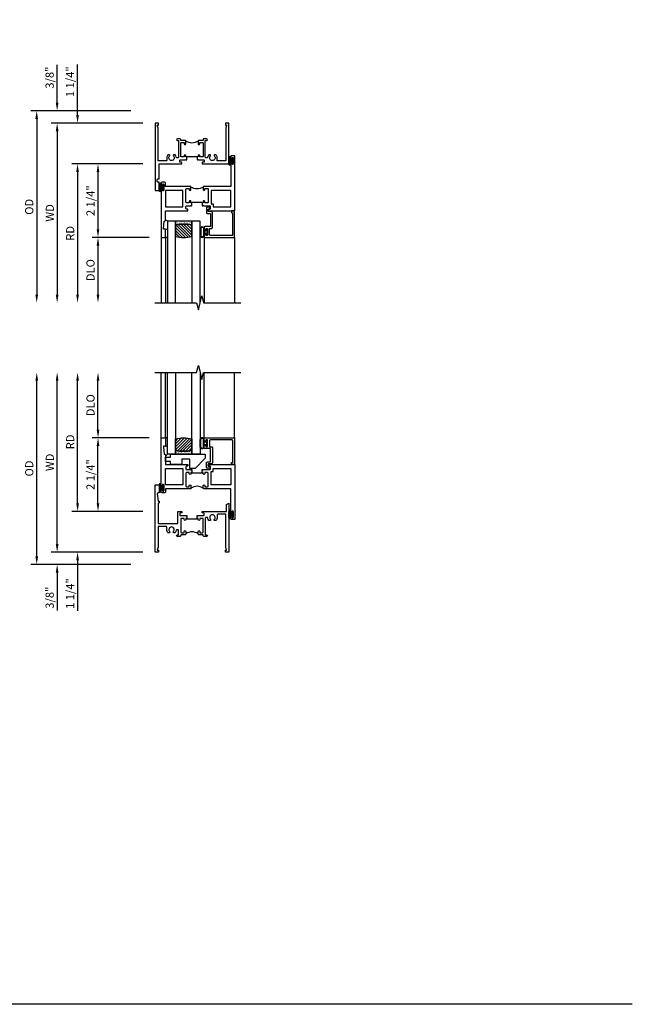
# Model space of a CAD drawing. Units: inches. Extents: x 0 to 46.7, y 0 to 30.1.
# Drawn here: x 28 to 46.7, y 0 to 30.1 of the extents above; entities that cross this region are included whole.
import ezdxf

# ---------------------------------------------------------------- set-up
doc = ezdxf.new("R2010")
doc.units = ezdxf.units.IN
doc.header["$MEASUREMENT"] = 0
doc.layers.get('0').update_dxf_attribs({"color": 4})
doc.layers.add('DIME', color=2, linetype='Continuous')
doc.layers.add('FORMAT', color=7, linetype='Continuous')
doc.styles.get("Standard").update_dxf_attribs({"font": 'arial.ttf'})
doc.dimstyles.new('EXT_ON-OFF', dxfattribs={"dimscale": 2, "dimtxt": 0.125, "dimasz": 0.125, "dimexe": 0.09, "dimexo": 0.1875, "dimgap": 0.05, "dimtad": 3, "dimdec": 5, "dimzin": 3, "dimdsep": 46, "dimlunit": 5, "dimtxsty": 'Standard', "dimcen": 0, "dimse2": 1, "dimazin": 0, "dimtfac": 1, "dimtdec": 4, "dimtofl": 0, "dimtmove": 0, "dimatfit": 0, "dimfxl": 1, "dimfrac": 2, "dimtolj": 1, "dimtzin": 3, "dimarcsym": 0})
doc.dimstyles.new('EXT_ON-ON', dxfattribs={"dimscale": 2, "dimtxt": 0.125, "dimasz": 0.125, "dimexe": 0.09, "dimexo": 0.1875, "dimgap": 0.05, "dimtad": 3, "dimdec": 5, "dimzin": 3, "dimdsep": 46, "dimlunit": 5, "dimtxsty": 'Standard', "dimcen": 0, "dimazin": 0, "dimtfac": 1, "dimtdec": 4, "dimtofl": 0, "dimtmove": 0, "dimatfit": 0, "dimfxl": 1, "dimfrac": 2, "dimtolj": 1, "dimtzin": 3, "dimarcsym": 0})

# ---------------------------------------------------------------- blocks, each defined once
blk = doc.blocks.new('*D28')
at = {"layer": 'DIME', "color": 0, "lineweight": -2, "transparency": 16777216}
for p, q in [((31.364, 27.346), (28.309, 27.346)), ((28.489, 27.096), (28.489, 21.721))]:
    blk.add_line(p, q, dxfattribs=at)
at = {"layer": 'DIME', "color": 0, "transparency": 16777216}
for points in [[(28.447, 27.096), (28.53, 27.096), (28.489, 27.346)], [(28.447, 21.721), (28.53, 21.721), (28.489, 21.471)]]:
    blk.add_solid(points, dxfattribs=at)
at = {"layer": 'DIME', "color": 0, "transparency": 16777216, "insert": (28.259, 24.408), "char_height": 0.25, "attachment_point": 5, "rotation": 90}
blk.add_mtext('\\A1;{OD}', dxfattribs=at)
blk = doc.blocks.new('*D29')
at = {"layer": 'DIME', "color": 0, "lineweight": -2, "transparency": 16777216}
for p, q in [((29.114, 27.596), (29.114, 28.752)), ((31.364, 27.346), (28.934, 27.346)), ((31.739, 26.971), (28.934, 26.971)), ((29.114, 26.721), (29.114, 26.471))]:
    blk.add_line(p, q, dxfattribs=at)
at = {"layer": 'DIME', "color": 0, "transparency": 16777216}
for points in [[(29.072, 27.596), (29.155, 27.596), (29.114, 27.346)], [(29.072, 26.721), (29.155, 26.721), (29.114, 26.971)]]:
    blk.add_solid(points, dxfattribs=at)
at = {"layer": 'DIME', "color": 0, "transparency": 16777216, "insert": (28.884, 28.362), "char_height": 0.25, "attachment_point": 5, "rotation": 90}
blk.add_mtext('\\A1;3/8"', dxfattribs=at)
blk = doc.blocks.new('*D30')
at = {"layer": 'DIME', "color": 0, "lineweight": -2, "transparency": 16777216}
for p, q in [((31.739, 26.971), (28.934, 26.971)), ((29.114, 26.721), (29.114, 21.721))]:
    blk.add_line(p, q, dxfattribs=at)
at = {"layer": 'DIME', "color": 0, "transparency": 16777216}
for points in [[(29.072, 26.721), (29.155, 26.721), (29.114, 26.971)], [(29.072, 21.721), (29.155, 21.721), (29.114, 21.471)]]:
    blk.add_solid(points, dxfattribs=at)
at = {"layer": 'DIME', "color": 0, "transparency": 16777216, "insert": (28.889, 24.221), "char_height": 0.25, "attachment_point": 5, "rotation": 90}
blk.add_mtext('\\A1;WD', dxfattribs=at)
blk = doc.blocks.new('*D31')
at = {"layer": 'DIME', "color": 0, "lineweight": -2, "transparency": 16777216}
for p, q in [((31.739, 25.721), (29.559, 25.721)), ((29.739, 25.471), (29.739, 21.721))]:
    blk.add_line(p, q, dxfattribs=at)
at = {"layer": 'DIME', "color": 0, "transparency": 16777216}
for points in [[(29.697, 25.471), (29.78, 25.471), (29.739, 25.721)], [(29.697, 21.721), (29.78, 21.721), (29.739, 21.471)]]:
    blk.add_solid(points, dxfattribs=at)
at = {"layer": 'DIME', "color": 0, "transparency": 16777216, "insert": (29.514, 23.596), "char_height": 0.25, "attachment_point": 5, "rotation": 90}
blk.add_mtext('\\A1;RD', dxfattribs=at)
blk = doc.blocks.new('*D32')
at = {"layer": 'DIME', "color": 0, "lineweight": -2, "transparency": 16777216}
for p, q in [((31.926, 23.471), (30.184, 23.471)), ((30.364, 23.221), (30.364, 21.721))]:
    blk.add_line(p, q, dxfattribs=at)
at = {"layer": 'DIME', "color": 0, "transparency": 16777216}
for points in [[(30.322, 23.221), (30.405, 23.221), (30.364, 23.471)], [(30.322, 21.721), (30.405, 21.721), (30.364, 21.471)]]:
    blk.add_solid(points, dxfattribs=at)
at = {"layer": 'DIME', "color": 0, "transparency": 16777216, "insert": (30.134, 22.471), "char_height": 0.25, "attachment_point": 5, "rotation": 90}
blk.add_mtext('\\A1;DLO', dxfattribs=at)
blk = doc.blocks.new('*D33')
at = {"layer": 'DIME', "color": 0, "lineweight": -2, "transparency": 16777216}
for p, q in [((31.739, 25.721), (30.184, 25.721)), ((30.364, 25.471), (30.364, 23.721)), ((31.926, 23.471), (30.184, 23.471))]:
    blk.add_line(p, q, dxfattribs=at)
at = {"layer": 'DIME', "color": 0, "transparency": 16777216}
for points in [[(30.322, 25.471), (30.405, 25.471), (30.364, 25.721)], [(30.322, 23.721), (30.405, 23.721), (30.364, 23.471)]]:
    blk.add_solid(points, dxfattribs=at)
at = {"layer": 'DIME', "color": 0, "transparency": 16777216, "insert": (30.134, 24.596), "char_height": 0.25, "attachment_point": 5, "rotation": 90}
blk.add_mtext('\\A1;2 1/4"', dxfattribs=at)
blk = doc.blocks.new('*D34')
at = {"layer": 'DIME', "color": 0, "lineweight": -2, "transparency": 16777216}
for p, q in [((29.739, 27.221), (29.739, 28.761)), ((31.739, 26.971), (29.559, 26.971)), ((31.739, 25.721), (29.559, 25.721)), ((29.739, 25.471), (29.739, 25.221))]:
    blk.add_line(p, q, dxfattribs=at)
at = {"layer": 'DIME', "color": 0, "transparency": 16777216}
for points in [[(29.697, 27.221), (29.78, 27.221), (29.739, 26.971)], [(29.697, 25.471), (29.78, 25.471), (29.739, 25.721)]]:
    blk.add_solid(points, dxfattribs=at)
at = {"layer": 'DIME', "color": 0, "transparency": 16777216, "insert": (29.509, 28.237), "char_height": 0.25, "attachment_point": 5, "rotation": 90}
blk.add_mtext('\\A1;1 1/4"', dxfattribs=at)
blk = doc.blocks.new('B027874')
h = blk.add_hatch()
h.set_pattern_fill('ANSI31', color=256, scale=0.08, style=0)
h.set_pattern_definition([(45, (-2.208298, 1.612679), (-0.007071068, 0.007071068), [])])
h.paths.add_polyline_path([(-0.043, 0), (-0.028, 0.015), (-0.028, 0.03), (-0.072, 0.03, 0.029608), (-0.076, 0.037), (-0.076, 0.1, 0.8), (-0.139, 0.1), (-0.139, -0.1, 0.8), (-0.076, -0.1), (-0.076, -0.037, 0.029608), (-0.072, -0.03), (-0.028, -0.03), (-0.028, -0.015)])
h.paths.add_polyline_path([(-0.083, -0.1, -0.742268), (-0.132, -0.1), (-0.132, 0.1, -0.742268), (-0.083, 0.1)], flags=16)
h.paths.add_polyline_path([(-0.092, -0.021, -1), (-0.101, -0.021, -1)], flags=0)
h.paths.add_polyline_path([(-0.094, 0.028, -1), (-0.089, 0.028, -1)], flags=0)
h.paths.add_polyline_path([(-0.094, -0.043, -1), (-0.098, -0.043, -1)], flags=0)
h.paths.add_polyline_path([(-0.119, 0.002, -1), (-0.112, 0.002, -1)], flags=0)
h.paths.add_polyline_path([(-0.095, -0.057, -1), (-0.104, -0.057, -1)], flags=0)
h.paths.add_polyline_path([(-0.098, 0.055, -1), (-0.089, 0.055, -1)], flags=0)
h.paths.add_polyline_path([(-0.088, -0.061, -1), (-0.092, -0.061, -1)], flags=0)
h.paths.add_polyline_path([(-0.126, 0.025, -1), (-0.117, 0.025, -1)], flags=0)
h.paths.add_polyline_path([(-0.124, -0.036, -1), (-0.129, -0.036, -1)], flags=0)
h.paths.add_polyline_path([(-0.12, 0.046, -1), (-0.116, 0.046, -1)], flags=0)
h.paths.add_polyline_path([(-0.097, 0.067, -1), (-0.093, 0.067, -1)], flags=0)
h.paths.add_polyline_path([(-0.115, -0.066, -1), (-0.122, -0.066, -1)], flags=0)
h.paths.add_polyline_path([(-0.097, -0.082, -1), (-0.102, -0.082, -1)], flags=0)
h.paths.add_polyline_path([(-0.1, 0.081, -1), (-0.091, 0.081, -1)], flags=0)
h.paths.add_polyline_path([(-0.119, 0.065, -0.486829), (-0.122, 0.067, -0.664322), (-0.118, 0.068, -0.486829), (-0.116, 0.066, -0.664322)], flags=0)
h.paths.add_polyline_path([(-0.094, -0.103, -1), (-0.103, -0.103, -1)], flags=0)
h.paths.add_polyline_path([(-0.122, -0.089, -1), (-0.128, -0.089, -1)], flags=0)
h.paths.add_polyline_path([(-0.105, 0.103, -1), (-0.098, 0.103, -1)], flags=0)
h.paths.add_polyline_path([(-0.126, -0.099, -1), (-0.13, -0.099, -1)], flags=0)
h = blk.add_hatch()
h.set_pattern_fill('ANSI31', color=256, scale=0.25, angle=90, style=0)
h.set_pattern_definition([(135, (-10.943272, -7.362555), (-0.02209709, -0.02209709), [])])
h.paths.add_polyline_path([(0, 0.094), (-0.028, 0.094), (-0.028, 0.03), (-0.028, 0.015), (-0.043, 0), (-0.028, -0.015), (-0.028, -0.03), (-0.028, -0.094), (0, -0.094)])
for p, q in [((-0.139, 0.1), (-0.139, -0.1)), ((-0.128, 0.009), (-0.128, 0.009)), ((-0.123, 0.085), (-0.123, 0.085)), ((-0.118, 0.083), (-0.118, 0.083)), ((-0.116, 0.113), (-0.116, 0.113)), ((-0.101, 0.037), (-0.101, 0.037)), ((-0.096, 0.073), (-0.096, 0.073)), ((-0.091, 0.098), (-0.091, 0.098)), ((-0.028, 0.03), (-0.072, 0.03)), ((-0.128, -0.022), (-0.128, -0.022)), ((-0.128, -0.054), (-0.128, -0.054)), ((-0.123, -0.066), (-0.123, -0.066)), ((-0.12, -0.056), (-0.12, -0.056)), ((-0.12, -0.108), (-0.12, -0.108)), ((-0.094, -0.068), (-0.094, -0.068)), ((-0.092, -0.082), (-0.092, -0.082)), ((-0.089, -0.006), (-0.089, -0.006)), ((-0.072, -0.03), (-0.028, -0.03))]:
    blk.add_line(p, q)
blk.add_lwpolyline([(-0.076, 0.037), (-0.076, 0.1, 0.8), (-0.139, 0.1), (-0.139, -0.1, 0.8), (-0.076, -0.1), (-0.076, -0.037)], format="xyb")
blk.add_lwpolyline([(-0.083, -0.1), (-0.083, 0.1, 0.742268), (-0.132, 0.1), (-0.132, -0.1, 0.742268)], format="xyb", close=True)
blk.add_lwpolyline([(-0.028, -0.094), (-0.028, -0.03), (-0.028, -0.015), (-0.043, 0), (-0.028, 0.015), (-0.028, 0.03), (-0.028, 0.094), (0, 0.094), (0, -0.094)], close=True)
for centre, radius in [((-0.122, 0.025), 0.0045), ((-0.12, 0.067), 0.00225), ((-0.118, 0.066), 0.00225), ((-0.118, 0.046), 0.00225), ((-0.115, 0.002), 0.00337), ((-0.102, 0.103), 0.00337), ((-0.095, 0.081), 0.0045), ((-0.093, 0.055), 0.0045), ((-0.095, 0.067), 0.00225), ((-0.091, 0.028), 0.00225), ((-0.128, -0.099), 0.00225), ((-0.126, -0.036), 0.00225), ((-0.125, -0.089), 0.00337), ((-0.118, -0.066), 0.00337), ((-0.1, -0.057), 0.0045), ((-0.099, -0.103), 0.0045), ((-0.099, -0.082), 0.00225), ((-0.096, -0.021), 0.0045), ((-0.096, -0.043), 0.00225), ((-0.09, -0.061), 0.00225)]:
    blk.add_circle(centre, radius)
for start, end in [(26.3878, 33.1715), (326.8285, 333.6122)]:
    blk.add_arc((-0.132, 0), 0.0675, start, end)
blk = doc.blocks.new('B224131')
for points in [[(0.969, 1.125), (0.969, 1.035), (0.969, 1.035), (0.937, 1.035), (0.937, 0.997, -1), (0.887, 0.997), (0.887, 1.035), (0.801, 1.035, 0.414214), (0.781, 1.015), (0.781, 0.617, 0.414214), (0.801, 0.597), (0.887, 0.597), (0.887, 0.635, -1), (0.937, 0.635), (0.937, 0.552, -0.414214), (0.918, 0.532), (0.781, 0.532), (0.781, 0.503, -0.414214), (0.761, 0.483), (0.678, 0.483, -1), (0.678, 0.533), (0.716, 0.533), (0.716, 1.043, 0.414214), (0.696, 1.063), (0.664, 1.063, 0.379055), (0.644, 1.045, -0.145843), (0.611, 0.969), (0.571, 0.969, -0.673324), (0.558, 1.003, 2.463527), (0.442, 1.003, -0.673324), (0.429, 0.969), (0.389, 0.969, -0.177014), (0.355, 1.063), (0.355, 1.14, 0.414214), (0.335, 1.16), (0.09, 1.16), (0.09, 0.159), (0.065, 0.065), (0.1, 0.065), (0.1, 0), (0, 0), (0, 2.063), (0.125, 2.063), (0.125, 1.813), (0.085, 1.813, 0.414214), (0.065, 1.793), (0.065, 1.73, 0.414214), (0.085, 1.71), (0.105, 1.71, -0.414214), (0.125, 1.69), (0.125, 1.25), (0.803, 1.25, -0.414214), (0.813, 1.24), (0.813, 1.21, -0.414214), (0.803, 1.2), (0.77, 1.2, 0.414214), (0.75, 1.18), (0.75, 1.145, 0.414214), (0.77, 1.125), (0.923, 1.125), (0.937, 1.11), (0.953, 1.125)], [(1.281, 1.125), (1.298, 1.125), (1.312, 1.11), (1.328, 1.125), (1.48, 1.125, 0.414214), (1.5, 1.145), (1.5, 1.18, 0.414214), (1.48, 1.2), (1.448, 1.2, -0.414214), (1.438, 1.21), (1.438, 1.24, -0.414214), (1.448, 1.25), (2.25, 1.25), (2.25, 0), (2.15, 0), (2.15, 0.065), (2.185, 0.065), (2.16, 0.159), (2.16, 1.16), (1.915, 1.16, 0.414214), (1.895, 1.14), (1.895, 1.063, -0.177014), (1.861, 0.969), (1.821, 0.969, -0.673324), (1.808, 1.003, 2.463527), (1.692, 1.003, -0.673324), (1.679, 0.969), (1.639, 0.969, -0.145843), (1.606, 1.045, 0.379055), (1.586, 1.063), (1.554, 1.063, 0.414214), (1.534, 1.043), (1.534, 0.533), (1.572, 0.533, -1), (1.572, 0.483), (1.489, 0.483, -0.414214), (1.469, 0.503), (1.469, 0.532), (1.333, 0.532, -0.414214), (1.312, 0.552), (1.312, 0.635, -1), (1.363, 0.635), (1.363, 0.597), (1.449, 0.597, 0.414214), (1.469, 0.617), (1.469, 1.015, 0.414214), (1.449, 1.035), (1.363, 1.035), (1.363, 0.997, -1), (1.312, 0.997), (1.312, 1.035), (1.281, 1.035)]]:
    blk.add_lwpolyline(points, format="xyb", close=True)
blk.add_lwpolyline([(0.969, 1.035), (0.969, 1.02), (1.281, 1.02), (1.281, 1.035)])
blk.add_lwpolyline([(1.312, 0.552, 0.32), (0.937, 0.552)], format="xyb")
blk = doc.blocks.new('B225305')
for points in [[(0.99975, 0.466), (0.99975, 0.376), (0.96875, 0.376), (0.96875, 0.3385, -1), (0.91875, 0.3385), (0.91875, 0.376), (0.8325, 0.376, 0.41421356), (0.8125, 0.356), (0.8125, -0.0415, 0.41421356), (0.8325, -0.0615), (0.91875, -0.0615), (0.91875, -0.024, -1), (0.96875, -0.024), (0.96875, -0.105, -0.41421356), (0.94875, -0.125), (0.1875, -0.125), (0.1875, -0.23, -0.41421356), (0.1675, -0.25), (0.0825, -0.25, -0.41421356), (0.0625, -0.23), (0.0625, -0.172, -1), (0.0945, -0.172), (0.0945, -0.178, 1), (0.1385, -0.178), (0.1385, -0.009, 1), (0.0945, -0.009), (0.0945, -0.015, -1), (0.0625, -0.015), (0.0625, 1.4375), (0.1875, 1.4375), (0.1875, 1.1875), (0.1475, 1.1875, 0.44644598), (0.12762, 1.16533), (0.1525, 0.9375), (0.1675, 0.9375, -0.41421356), (0.1875, 0.9175), (0.1875, 0.625), (0.865, 0.625, -0.41421356), (0.875, 0.615), (0.875, 0.585, -0.41421356), (0.865, 0.575), (0.8325, 0.575, 0.41421356), (0.8125, 0.555), (0.8125, 0.486, 0.41421356), (0.8325, 0.466), (0.95375, 0.466), (0.96875, 0.451), (0.98375, 0.466)], [(2.1875, -0.8275), (2.1875, -0.125), (1.36375, -0.125, -0.41421356), (1.34375, -0.105), (1.34375, -0.024, -1), (1.39375, -0.024), (1.39375, -0.0615), (1.48, -0.0615, 0.41421356), (1.5, -0.0415), (1.5, 0.356, 0.41421356), (1.48, 0.376), (1.39375, 0.376), (1.39375, 0.3385, -1), (1.34375, 0.3385), (1.34375, 0.376), (1.31225, 0.376), (1.31225, 0.376), (1.31225, 0.466), (1.32875, 0.466), (1.34375, 0.451), (1.35875, 0.466), (1.5425, 0.466, 0.41421356), (1.5625, 0.486), (1.5625, 0.555, 0.41421356), (1.5425, 0.575), (1.51, 0.575, -0.41421356), (1.5, 0.585), (1.5, 0.615, -0.41421356), (1.51, 0.625), (2.3125, 0.625), (2.3125, -1.0625), (2.2075, -1.0625, -0.41421356), (2.1875, -1.0425), (2.1875, -0.9845, -1), (2.2195, -0.9845), (2.2195, -0.9905, 1), (2.2635, -0.9905), (2.2635, -0.8215, 1), (2.2195, -0.8215), (2.2195, -0.8275, -1)]]:
    blk.add_lwpolyline(points, format="xyb", close=True)
for points in [[(0.1875, 0), (0.1875, 0.5), (0.7225, 0.5), (0.7225, 0)], [(1.59, 0.41), (1.6525, 0.41), (1.6525, 0.5), (2.1875, 0.5), (2.1875, 0), (1.59, 0)]]:
    blk.add_lwpolyline(points, close=True)
blk.add_lwpolyline([(0.99975, 0.3765), (0.99975, 0.3615), (1.31225, 0.3615), (1.31225, 0.376)])
blk.add_lwpolyline([(1.34375, -0.105, 0.32), (0.96875, -0.105)], format="xyb")
blk = doc.blocks.new('B127074')
for p, q in [((-0.23, -0.118), (-0.23, 0.117)), ((-0.21, -0.117), (-0.21, 0.117)), ((-0.12, -0.117), (-0.12, 0.117)), ((-0.1, -0.117), (-0.1, 0.117)), ((-0.051, 0.035), (-0.1, 0.035)), ((-0.051, 0.078), (-0.051, 0.035)), ((-0.021, -0.078), (-0.021, 0.078)), ((-0.1, -0.035), (-0.051, -0.035)), ((-0.051, -0.035), (-0.051, -0.078))]:
    blk.add_line(p, q)
for centre, radius, start, end in [((-0.165, 0.099), 0.0675, 15.2882, 164.7118), ((-0.165, 0.099), 0.0485, 21.82, 158.18), ((-0.036, 0.078), 0.015, 0, 180), ((-0.165, -0.099), 0.0675, 195.7196, 344.6722), ((-0.165, -0.099), 0.0485, 201.82, 338.18), ((-0.036, -0.078), 0.015, 180, 0)]:
    blk.add_arc(centre, radius, start, end)
blk = doc.blocks.new('B224063')
blk.add_lwpolyline([(-0.87, 0.752, 0.414214), (-0.885, 0.737), (-0.885, 0.725, -0.414214), (-0.9, 0.71), (-0.92, 0.71, -0.414214), (-0.935, 0.725), (-0.935, 0.797, -0.414214), (-0.92, 0.812), (-0.007, 0.812), (-0.007, 0), (-0.105, 0), (-0.105, 0.062), (-0.067, 0.062), (-0.067, 0.722, 0.414214), (-0.097, 0.752), (-0.745, 0.752, 0.414214), (-0.775, 0.722), (-0.775, 0.542), (-0.717, 0.542, -0.414214), (-0.687, 0.512), (-0.687, 0.045, -0.414214), (-0.717, 0.015), (-0.812, 0.015), (-0.812, -0.055), (-0.782, -0.055, -0.414214), (-0.767, -0.07), (-0.767, -0.1, -0.414214), (-0.782, -0.115), (-0.842, -0.115, -0.414214), (-0.872, -0.085), (-0.872, 0.045, -0.414214), (-0.842, 0.075), (-0.747, 0.075), (-0.747, 0.482), (-0.92, 0.482, -0.414214), (-0.935, 0.497), (-0.935, 0.57, -0.414214), (-0.92, 0.585), (-0.9, 0.585, -0.414214), (-0.885, 0.57), (-0.885, 0.557, 0.414214), (-0.87, 0.542), (-0.85, 0.542, 0.414214), (-0.835, 0.557), (-0.835, 0.737, 0.414214), (-0.85, 0.752)], format="xyb", close=True)
blk = doc.blocks.new('B127186-7282')
blk.add_lwpolyline([(0, 0), (0, -0.25), (0.06, -0.25), (0.06, 0)], close=True)
blk.add_arc((0, -0.478), 0.0642, 270.4193, 340.2601)
blk = doc.blocks.new('GT-GLASS-1IN-7282')
h = blk.add_hatch()
h.set_pattern_fill('ANSI31', color=256, scale=0.5, style=0)
h.set_pattern_definition([(45, (-1.594896, -0.47501), (-0.0441942, 0.0441942), [])])
h.paths.add_polyline_path([(0.81, -0.03, 0.12), (0.31, -0.03), (0.31, -0.38, 0.12), (0.81, -0.38)])
h = blk.add_hatch()
h.set_pattern_fill('AR-SAND', color=256, scale=0.03, style=0)
h.set_pattern_definition([(37.5, (-8.435115, -10.989657), (-0.0018898, 0.05780471), [0, -0.0456, 0, -0.051, 0, -0.04875]), (7.5, (-8.435115, -10.98966), (0.0530933, 0.0846644), [0, -0.0246, 0, -0.0411, 0, -0.01575]), (327.5, (-8.472015, -10.989657), (0.09342426, 0.00016977), [0, -0.015, 0, -0.054, 0, -0.0705]), (317.5, (-8.472015, -10.98966), (0.0901838, 0.02633027), [0, -0.0075, 0, -0.0354, 0, -0.0405])])
edge = h.paths.add_edge_path()
edge.add_line((0.81, -0.38), (0.81, -0.5))
edge.add_line((0.81, -0.5), (0.31, -0.5))
edge.add_line((0.31, -0.5), (0.31, -0.38))
edge.add_arc((0.56, 0.647), 1.057, 256.3145, 283.6855)
for points in [[(0.31, 2), (0.31, -0.5), (0.06, -0.5), (0.06, 2)], [(1.06, 2.005), (1.06, -0.5), (0.81, -0.5), (0.81, 2)]]:
    blk.add_lwpolyline(points)
for points in [[(0.31, -0.38), (0.31, -0.03, -0.12), (0.81, -0.03), (0.81, -0.38, -0.12)], [(0.81, -0.38), (0.81, -0.5), (0.31, -0.5), (0.31, -0.38, 0.12)]]:
    blk.add_lwpolyline(points, format="xyb", close=True)
blk = doc.blocks.new('GT224517')
for p, q in [((-2.25, 0.812), (-2.25, 2.812)), ((-2.125, 0.812), (-2.125, 2.812)), ((-0.935, 0.797), (-0.935, 2.812)), ((-0.007, 0.812), (-0.007, 2.812))]:
    blk.add_line(p, q)
blk.add_lwpolyline([(-2.45, 2.812), (-1.17, 2.812), (-1.117, 3.025), (-1.011, 2.6), (-0.958, 2.812), (0.185, 2.812)])
for name, p in [('GT-GLASS-1IN-7282', (-2.125, 0.812)), ('B127186-7282', (-2.125, 0.812)), ('B127074', (-0.835, 0.647)), ('B224063', (0, 0))]:
    blk.add_blockref(name, p)
blk = doc.blocks.new('*D35')
at = {"layer": 'DIME', "color": 0, "lineweight": -2, "transparency": 16777216}
for p, q in [((28.489, 13.712), (28.489, 19.087)), ((31.364, 13.462), (28.309, 13.462))]:
    blk.add_line(p, q, dxfattribs=at)
at = {"layer": 'DIME', "color": 0, "transparency": 16777216}
for points in [[(28.448, 19.087), (28.531, 19.087), (28.489, 19.337)], [(28.448, 13.712), (28.531, 13.712), (28.489, 13.462)]]:
    blk.add_solid(points, dxfattribs=at)
at = {"layer": 'DIME', "color": 0, "transparency": 16777216, "insert": (28.26, 16.399), "char_height": 0.25, "attachment_point": 5, "rotation": 90}
blk.add_mtext('\\A1;{OD}', dxfattribs=at)
blk = doc.blocks.new('*D36')
at = {"layer": 'DIME', "color": 0, "lineweight": -2, "transparency": 16777216}
for p, q in [((29.114, 14.087), (29.114, 14.337)), ((31.739, 13.837), (28.934, 13.837)), ((31.364, 13.462), (28.934, 13.462)), ((29.114, 13.212), (29.114, 12.056))]:
    blk.add_line(p, q, dxfattribs=at)
at = {"layer": 'DIME', "color": 0, "transparency": 16777216}
for points in [[(29.073, 14.087), (29.156, 14.087), (29.114, 13.837)], [(29.073, 13.212), (29.156, 13.212), (29.114, 13.462)]]:
    blk.add_solid(points, dxfattribs=at)
at = {"layer": 'DIME', "color": 0, "transparency": 16777216, "insert": (28.885, 12.445), "char_height": 0.25, "attachment_point": 5, "rotation": 90}
blk.add_mtext('\\A1;3/8"', dxfattribs=at)
blk = doc.blocks.new('*D37')
at = {"layer": 'DIME', "color": 0, "lineweight": -2, "transparency": 16777216}
for p, q in [((29.114, 14.087), (29.114, 19.087)), ((31.739, 13.837), (28.934, 13.837))]:
    blk.add_line(p, q, dxfattribs=at)
at = {"layer": 'DIME', "color": 0, "transparency": 16777216}
for points in [[(29.073, 19.087), (29.156, 19.087), (29.114, 19.337)], [(29.073, 14.087), (29.156, 14.087), (29.114, 13.837)]]:
    blk.add_solid(points, dxfattribs=at)
at = {"layer": 'DIME', "color": 0, "transparency": 16777216, "insert": (28.889, 16.587), "char_height": 0.25, "attachment_point": 5, "rotation": 90}
blk.add_mtext('\\A1;WD', dxfattribs=at)
blk = doc.blocks.new('*D38')
at = {"layer": 'DIME', "color": 0, "lineweight": -2, "transparency": 16777216}
for p, q in [((29.739, 15.337), (29.739, 19.087)), ((31.739, 15.087), (29.559, 15.087))]:
    blk.add_line(p, q, dxfattribs=at)
at = {"layer": 'DIME', "color": 0, "transparency": 16777216}
for points in [[(29.698, 19.087), (29.781, 19.087), (29.739, 19.337)], [(29.698, 15.337), (29.781, 15.337), (29.739, 15.087)]]:
    blk.add_solid(points, dxfattribs=at)
at = {"layer": 'DIME', "color": 0, "transparency": 16777216, "insert": (29.514, 17.212), "char_height": 0.25, "attachment_point": 5, "rotation": 90}
blk.add_mtext('\\A1;RD', dxfattribs=at)
blk = doc.blocks.new('*D39')
at = {"layer": 'DIME', "color": 0, "lineweight": -2, "transparency": 16777216}
for p, q in [((30.364, 17.587), (30.364, 19.087)), ((31.927, 17.337), (30.184, 17.337))]:
    blk.add_line(p, q, dxfattribs=at)
at = {"layer": 'DIME', "color": 0, "transparency": 16777216}
for points in [[(30.323, 19.087), (30.406, 19.087), (30.364, 19.337)], [(30.323, 17.587), (30.406, 17.587), (30.364, 17.337)]]:
    blk.add_solid(points, dxfattribs=at)
at = {"layer": 'DIME', "color": 0, "transparency": 16777216, "insert": (30.135, 18.337), "char_height": 0.25, "attachment_point": 5, "rotation": 90}
blk.add_mtext('\\A1;DLO', dxfattribs=at)
blk = doc.blocks.new('*D40')
at = {"layer": 'DIME', "color": 0, "lineweight": -2, "transparency": 16777216}
for p, q in [((31.927, 17.337), (30.184, 17.337)), ((30.364, 15.337), (30.364, 17.087)), ((31.739, 15.087), (30.184, 15.087))]:
    blk.add_line(p, q, dxfattribs=at)
at = {"layer": 'DIME', "color": 0, "transparency": 16777216}
for points in [[(30.323, 17.087), (30.406, 17.087), (30.364, 17.337)], [(30.323, 15.337), (30.406, 15.337), (30.364, 15.087)]]:
    blk.add_solid(points, dxfattribs=at)
at = {"layer": 'DIME', "color": 0, "transparency": 16777216, "insert": (30.135, 16.212), "char_height": 0.25, "attachment_point": 5, "rotation": 90}
blk.add_mtext('\\A1;2 1/4"', dxfattribs=at)
blk = doc.blocks.new('*D41')
at = {"layer": 'DIME', "color": 0, "lineweight": -2, "transparency": 16777216}
for p, q in [((29.739, 15.337), (29.739, 15.587)), ((31.739, 15.087), (29.559, 15.087)), ((31.739, 13.837), (29.559, 13.837)), ((29.739, 13.587), (29.739, 12.047))]:
    blk.add_line(p, q, dxfattribs=at)
at = {"layer": 'DIME', "color": 0, "transparency": 16777216}
for points in [[(29.698, 15.337), (29.781, 15.337), (29.739, 15.087)], [(29.698, 13.587), (29.781, 13.587), (29.739, 13.837)]]:
    blk.add_solid(points, dxfattribs=at)
at = {"layer": 'DIME', "color": 0, "transparency": 16777216, "insert": (29.51, 12.57), "char_height": 0.25, "attachment_point": 5, "rotation": 90}
blk.add_mtext('\\A1;1 1/4"', dxfattribs=at)
blk = doc.blocks.new('B225101')
for points in [[(0.355, 0.688), (0.355, 0.766, 0.414214), (0.335, 0.786), (0.09, 0.786), (0.09, 0.159), (0.065, 0.065), (0.1, 0.065), (0.1, 0), (0, 0), (0, 2.063), (0.125, 2.063), (0.125, 1.813), (0.085, 1.813, 0.446679), (0.065, 1.79), (0.09, 1.563), (0.105, 1.563, -0.414214), (0.125, 1.543), (0.125, 1.52, -0.414214), (0.105, 1.5), (0.09, 1.5), (0.09, 0.875), (0.691, 0.875), (0.691, 1.235, -0.414214), (0.706, 1.25), (0.803, 1.25, -0.414214), (0.813, 1.24), (0.813, 1.21, -0.414214), (0.803, 1.2), (0.769, 1.2, 0.414214), (0.749, 1.18), (0.749, 1.145, 0.414214), (0.769, 1.125), (0.923, 1.125), (0.938, 1.11), (0.953, 1.125), (0.969, 1.125), (0.969, 1.035), (0.938, 1.035), (0.938, 0.998, -1), (0.888, 0.998), (0.888, 1.035), (0.801, 1.035, 0.414214), (0.781, 1.015), (0.781, 0.617, 0.414214), (0.801, 0.597), (0.888, 0.597), (0.888, 0.635, -1), (0.938, 0.635), (0.938, 0.562, -0.414214), (0.908, 0.532), (0.781, 0.532), (0.781, 0.512, -0.414214), (0.751, 0.482), (0.679, 0.482, -1), (0.679, 0.532), (0.716, 0.532), (0.716, 0.673, 0.414214), (0.701, 0.688), (0.664, 0.688, 0.379055), (0.644, 0.67, -0.145843), (0.611, 0.595), (0.571, 0.595, -0.673324), (0.558, 0.629, 2.463527), (0.442, 0.629, -0.673324), (0.429, 0.595), (0.389, 0.595, -0.177014)], [(1.313, 1.035), (1.281, 1.035), (1.281, 1.125), (1.298, 1.125), (1.313, 1.11), (1.328, 1.125), (1.481, 1.125, 0.414214), (1.501, 1.145), (1.501, 1.18, 0.414214), (1.481, 1.2), (1.448, 1.2, -0.414214), (1.438, 1.21), (1.438, 1.24, -0.414214), (1.448, 1.25), (2.185, 1.25), (2.185, 1.462), (2.25, 1.5), (2.25, 0), (2.15, 0), (2.15, 0.065), (2.185, 0.065), (2.16, 0.159), (2.16, 1.16), (1.915, 1.16, 0.414214), (1.895, 1.14), (1.895, 1.063, -0.177014), (1.861, 0.969), (1.821, 0.969, -0.673324), (1.808, 1.003, 2.463527), (1.692, 1.003, -0.673324), (1.679, 0.969), (1.639, 0.969, -0.145843), (1.606, 1.045, 0.379055), (1.586, 1.063), (1.554, 1.063, 0.414214), (1.534, 1.043), (1.534, 0.532), (1.571, 0.532, -1), (1.571, 0.482), (1.499, 0.482, -0.414214), (1.469, 0.512), (1.469, 0.532), (1.343, 0.532, -0.414214), (1.313, 0.562), (1.313, 0.635, -1), (1.363, 0.635), (1.363, 0.597), (1.449, 0.597, 0.414214), (1.469, 0.617), (1.469, 1.015, 0.414214), (1.449, 1.035), (1.363, 1.035), (1.363, 0.998, -1), (1.313, 0.998)]]:
    blk.add_lwpolyline(points, format="xyb", close=True)
blk.add_lwpolyline([(0.969, 1.035), (0.969, 1.02), (1.281, 1.02), (1.281, 1.035)])
blk.add_lwpolyline([(1.313, 0.562, 0.32), (0.938, 0.562)], format="xyb")
blk = doc.blocks.new('B027889')
blk.add_lwpolyline([(0.281, -0.594), (0.281, -0.5), (1.344, -0.5), (1.344, -0.625), (1.031, -0.937), (0.874, -0.937), (0.874, -0.656), (0.625, -0.656), (0.625, -0.812), (0.281, -0.812), (0.281, -0.719), (0.125, -0.719), (0.125, -0.594)], close=True)
blk = doc.blocks.new('GT224518')
for p, q in [((-2.25, 0.812), (-2.25, 2.812)), ((-2.125, 0.812), (-2.125, 2.812)), ((-0.935, 0.797), (-0.935, 2.812)), ((-0.007, 0.812), (-0.007, 2.812))]:
    blk.add_line(p, q)
blk.add_lwpolyline([(-2.45, 2.812), (-1.17, 2.812), (-1.117, 3.025), (-1.011, 2.6), (-0.958, 2.812), (0.185, 2.812)])
for name, p in [('GT-GLASS-1IN-7282', (-2.125, 0.812)), ('B127186-7282', (-2.125, 0.812)), ('B127074', (-0.835, 0.647)), ('B224063', (0, 0)), ('B027889', (-2.25, 0.812))]:
    blk.add_blockref(name, p)

msp = doc.modelspace()

# ---------------------------------------------------------------- linework, layer by layer
at = {"layer": 'FORMAT'}
msp.add_lwpolyline([(46.71371, 0), (0, 0), (0, 30.134827)], dxfattribs=at)

# ---------------------------------------------------------------- block references
at = {"xscale": -1, "rotation": 180}
for name, p in [('B224131', (32.113759, 26.970705)), ('B225305', (32.238759, 24.908205))]:
    msp.add_blockref(name, p, dxfattribs=at)
for name, p in [('B027874', (34.502259, 25.814705)), ('B027874', (32.377259, 25.001705)), ('GT224518', (34.551828, 16.524662)), ('B225305', (32.239328, 15.899662)), ('B225101', (32.114328, 13.837162)), ('B027874', (32.377828, 15.806661)), ('B027874', (34.502828, 14.993661))]:
    msp.add_blockref(name, p)
at = {"yscale": -1}
msp.add_blockref('GT224517', (34.551259, 24.283205), dxfattribs=at)

# ---------------------------------------------------------------- dimensions: what is measured, and where the dimension line sits
at = {"layer": 'DIME'}
for base, p1, p2, picture, middle in [((29.113759, 27.345705), (32.113759, 26.970705), (31.738759, 27.345705), '*D29', (29.113759, 28.362371)), ((29.738759, 25.720705), (32.113759, 26.970705), (32.113759, 25.720705), '*D34', (29.738759, 28.237371)), ((30.363759, 23.470705), (32.113759, 25.720705), (32.301259, 23.470705), '*D33', (30.363759, 24.595705)), ((30.364328, 17.337162), (32.114328, 15.087162), (32.301828, 17.337162), '*D40', (30.364328, 16.212162)), ((29.739328, 15.087162), (32.114328, 13.837162), (32.114328, 15.087162), '*D41', (29.739328, 12.570496)), ((29.114328, 13.462162), (32.114328, 13.837162), (31.739328, 13.462162), '*D36', (29.114328, 12.445496))]:
    dim = msp.add_linear_dim(base=base, p1=p1, p2=p2, angle=90, dimstyle='EXT_ON-ON', override={"dimpost": '"'}, dxfattribs=at)
    dim.commit()
    dim.dimension.update_dxf_attribs({"geometry": picture, "text_midpoint": middle, "dimtype": 160})
for base, p1, p2, text, picture, middle in [((28.488759, 21.471205), (31.738759, 27.345705), (32.101259, 21.471205), '{OD}', '*D28', (28.25941, 24.408455)), ((29.113759, 21.471205), (32.113759, 26.970705), (32.101259, 21.471205), 'WD', '*D30', (28.888759, 24.220955)), ((29.738759, 21.471205), (32.113759, 25.720705), (32.101259, 21.471205), 'RD', '*D31', (29.513759, 23.595955)), ((30.363759, 21.471205), (32.301259, 23.470705), (32.101259, 21.471205), 'DLO', '*D32', (30.13441, 22.470955)), ((28.489328, 19.336662), (31.739328, 13.462162), (32.101828, 19.336662), '{OD}', '*D35', (28.259979, 16.399412)), ((29.114328, 19.336662), (32.114328, 13.837162), (32.101828, 19.336662), 'WD', '*D37', (28.889328, 16.586912)), ((29.739328, 19.336662), (32.114328, 15.087162), (32.101828, 19.336662), 'RD', '*D38', (29.514328, 17.211912)), ((30.364328, 19.336662), (32.301828, 17.337162), (32.101828, 19.336662), 'DLO', '*D39', (30.134979, 18.336912))]:
    dim = msp.add_linear_dim(base=base, p1=p1, p2=p2, angle=90, text=text, dimstyle='EXT_ON-OFF', override={"dimpost": '"'}, dxfattribs=at)
    dim.commit()
    dim.dimension.update_dxf_attribs({"geometry": picture, "text_midpoint": middle})

doc.saveas('drawing.dxf')
